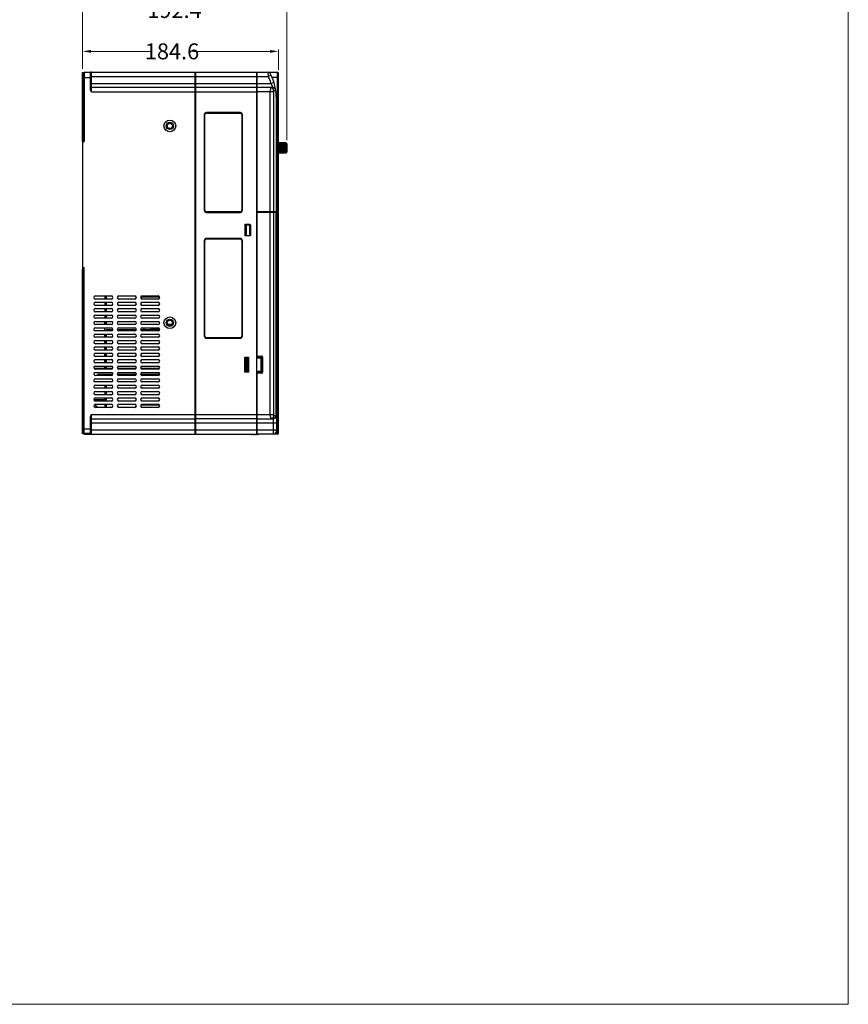
# Model space of a CAD drawing. Units: millimetres. Extents: x 639 to 14839, y -385 to 1618.
# Drawn here: x 6767 to 7547, y -335 to 591 of the extents above; entities that cross this region are included whole.
import ezdxf

# ---------------------------------------------------------------- set-up
doc = ezdxf.new("R2010")
doc.units = ezdxf.units.MM
doc.header["$LTSCALE"] = 80
doc.header["$PDMODE"] = 3
doc.header["$PDSIZE"] = 0.3
doc.layers.get('0').update_dxf_attribs({"linetype": 'CONTINUOUS'})
doc.layers.get('DEFPOINTS').update_dxf_attribs({"linetype": 'CONTINUOUS'})
for name, color, linetype in [('00_COMPONENTS', 7, 'CONTINUOUS'), ('02___PRT_ALL_AXES', 7, 'CONTINUOUS'), ('20_ALL_FEATURES', 7, 'CONTINUOUS')]:
    doc.layers.add(name, color=color, linetype=linetype)
doc.styles.get("Standard").update_dxf_attribs({"font": 'txt', "width": 0.7})
doc.dimstyles.get("Standard").update_dxf_attribs({"dimtxt": 3, "dimasz": 3, "dimexe": 0.18, "dimexo": 0.0625, "dimgap": 0.09, "dimtad": 1, "dimdsep": 46, "dimtxsty": 'Standard', "dimcen": 0.09, "dimadec": 0, "dimazin": 0, "dimtol": 1, "dimtp": 0.01, "dimtm": 0.01, "dimtfac": 1, "dimtofl": 0, "dimtmove": 0, "dimatfit": 3, "dimfxl": 1, "dimtolj": 1, "dimarcsym": 0})

# ---------------------------------------------------------------- blocks, each defined once
blk = doc.blocks.new('*D678')
at = {"color": 0, "lineweight": 0, "transparency": 16777216}
for p, q in [((6825.64, 545.11), (6825.64, 602.3)), ((6833.64, 600.5), (6893, 600.5)), ((7010.09, 600.5), (6931.68, 600.5)), ((7018.09, 478.09), (7018.09, 602.3))]:
    blk.add_line(p, q, dxfattribs=at)
for points in [[(6833.64, 601.83), (6833.64, 599.16), (6825.64, 600.5)], [(7010.09, 599.16), (7010.09, 601.83), (7018.09, 600.5)]]:
    blk.add_solid(points, dxfattribs=at)
at = {"layer": 'DEFPOINTS', "color": 0, "lineweight": 0, "transparency": 16777216}
for p in [(6825.64, 600.5), (6825.64, 543.31), (7018.09, 476.29)]:
    blk.add_point(p, dxfattribs=at)
at = {"color": 0, "lineweight": 0, "transparency": 16777216, "insert": (6912.34, 600.5), "char_height": 15, "attachment_point": 5}
blk.add_mtext('\\A1;192.4', dxfattribs=at)
blk = doc.blocks.new('*D679')
at = {"color": 0, "lineweight": 0, "transparency": 16777216}
for p, q in [((6825.64, 545.11), (6825.64, 563.38)), ((6833.64, 561.58), (6890.66, 561.58)), ((7002.24, 561.58), (6929.34, 561.58)), ((7010.24, 544.31), (7010.24, 563.38))]:
    blk.add_line(p, q, dxfattribs=at)
for points in [[(6833.64, 562.92), (6833.64, 560.25), (6825.64, 561.58)], [(7002.24, 560.25), (7002.24, 562.92), (7010.24, 561.58)]]:
    blk.add_solid(points, dxfattribs=at)
at = {"layer": 'DEFPOINTS', "color": 0, "lineweight": 0, "transparency": 16777216}
for p in [(6825.64, 561.58), (6825.64, 543.31), (7010.24, 542.51)]:
    blk.add_point(p, dxfattribs=at)
at = {"color": 0, "lineweight": 0, "transparency": 16777216, "insert": (6910, 561.58), "char_height": 15, "attachment_point": 5}
blk.add_mtext('\\A1;184.6', dxfattribs=at)

msp = doc.modelspace()

# ---------------------------------------------------------------- linework, layer by layer
at = {"lineweight": 0}
for p, q in [((7546.54, -335.37), (7546.54, 1282.24)), ((5982.19, -335.37), (7546.54, -335.37))]:
    msp.add_line(p, q, dxfattribs=at)
at = {"color": 7, "linetype": 'Continuous'}
for p, q in [((6846.64, 304.42), (6846.64, 307.42)), ((6846.64, 298.42), (6846.64, 301.42)), ((6846.64, 292.42), (6846.64, 295.42)), ((6846.64, 286.42), (6846.64, 289.42)), ((6846.64, 280.42), (6846.64, 283.42)), ((6846.64, 274.42), (6846.64, 277.42)), ((6846.64, 268.42), (6846.64, 271.42)), ((6846.64, 263.17), (6846.64, 265.42)), ((6836.46, 233.82), (6846.94, 233.82))]:
    msp.add_line(p, q, dxfattribs=at)
at = {"layer": '00_COMPONENTS', "color": 3, "linetype": 'Continuous'}
for p, q in [((6825.94, 476.82), (6825.94, 541.72)), ((6825.94, 202.15), (6825.94, 357.82)), ((6825.94, 201.52), (6825.94, 202.15))]:
    msp.add_line(p, q, dxfattribs=at)
at = {"layer": '00_COMPONENTS', "color": 7, "linetype": 'Continuous'}
for p, q in [((6825.94, 541.72), (6827.44, 541.72)), ((6827.44, 541.92), (6827.44, 476.62)), ((6827.44, 541.92), (6832.84, 541.92)), ((6832.84, 541.92), (6832.84, 526.79)), ((6832.86, 541.92), (6931.94, 541.92)), ((6833.15, 541.66), (6833.14, 541.62)), ((6833.14, 541.62), (6833.14, 526.79)), ((6833.14, 537.92), (7000.63, 537.92)), ((6834.14, 523.42), (6834.14, 541.92)), ((6931.94, 201.32), (6931.94, 541.92)), ((6931.94, 541.42), (6932.44, 541.42)), ((6932.44, 541.92), (6989.74, 541.92)), ((6932.44, 201.32), (6932.44, 541.92)), ((6989.74, 201.32), (6989.74, 541.92)), ((6989.74, 540.57), (6990.24, 540.57)), ((6990.24, 273.12), (6990.24, 541.92)), ((6990.24, 541.92), (7009.24, 541.92)), ((7003.35, 539.18), (7000.63, 537.92)), ((7009.24, 201.32), (7009.24, 541.92)), ((7010.24, 410.72), (7010.24, 540.92)), ((6825.94, 536.92), (6833.14, 536.92)), ((6833.14, 531.42), (7003.09, 531.42)), ((7005.97, 532.29), (7003.09, 531.42)), ((7010.24, 536.92), (7004.33, 536.92)), ((6833.14, 526.79), (6832.84, 526.79)), ((6832.84, 526.79), (6832.85, 526.46)), ((6931.94, 527.42), (6834.14, 527.42)), ((6834.14, 523.42), (6990.24, 523.42)), ((6931.94, 526.92), (6932.44, 526.92)), ((6989.74, 527.42), (6932.44, 527.42)), ((6989.74, 526.07), (6990.24, 526.07)), ((7004.67, 527.42), (6990.24, 527.42)), ((7002.51, 523.42), (6990.24, 523.42)), ((7002.51, 219.82), (7002.51, 523.42)), ((7005.38, 523.42), (7002.51, 523.42)), ((7004.66, 527.48), (7004.67, 527.42)), ((7005.38, 523.42), (7005.38, 410.72)), ((7007.63, 524.42), (7005.68, 524.42)), ((7007.63, 524.42), (7007.62, 524.73)), ((7008.03, 521.66), (7008.03, 410.72)), ((7008.24, 516.92), (7008.24, 410.72)), ((6940.34, 502.02), (6940.34, 412.02)), ((6940.54, 412.02), (6940.54, 502.02)), ((6940.54, 502.02), (6940.84, 502.02)), ((6940.84, 412.02), (6940.84, 502.02)), ((6941.84, 503.82), (6974.84, 503.82)), ((6941.84, 503.82), (6941.84, 503.75)), ((6974.34, 504.02), (6942.34, 504.02)), ((6942.34, 503.82), (6942.34, 503.52)), ((6942.34, 503.52), (6974.34, 503.52)), ((6974.34, 503.82), (6974.34, 503.52)), ((6974.84, 503.75), (6974.84, 503.82)), ((6975.84, 502.02), (6975.84, 412.02)), ((6976.14, 502.02), (6975.84, 502.02)), ((6976.14, 502.02), (6976.14, 412.02)), ((6976.34, 412.02), (6976.34, 502.02)), ((6825.94, 478.02), (6827.44, 478.02)), ((6825.94, 476.82), (6827.44, 476.82)), ((6825.94, 358.02), (6825.94, 476.62)), ((6825.94, 476.62), (6827.44, 476.62)), ((7017.29, 475.43), (7010.24, 475.5)), ((7010.24, 475.48), (7017.29, 475.42)), ((7017.29, 475.37), (7010.24, 475.43)), ((7010.24, 475.33), (7017.29, 475.27)), ((7017.29, 475.16), (7010.24, 475.22)), ((7010.24, 475.04), (7017.29, 474.99)), ((7017.29, 474.82), (7010.24, 474.88)), ((7010.24, 474.62), (7017.29, 474.57)), ((7017.29, 474.36), (7010.24, 474.41)), ((7017.59, 474.07), (7010.24, 474.12)), ((7010.24, 474.09), (7017.29, 474.05)), ((7017.29, 473.78), (7010.24, 473.82)), ((7017.59, 473.53), (7010.24, 473.58)), ((7010.24, 473.45), (7017.29, 473.42)), ((7017.29, 473.12), (7010.24, 473.15)), ((7017.59, 472.91), (7010.24, 472.95)), ((7010.24, 472.73), (7017.29, 472.71)), ((7017.35, 475.43), (7017.29, 475.43)), ((7017.29, 475.37), (7017.29, 475.42)), ((7017.29, 475.16), (7017.29, 475.27)), ((7017.29, 474.82), (7017.29, 474.99)), ((7017.29, 474.36), (7017.29, 474.57)), ((7017.29, 473.78), (7017.29, 474.05)), ((7017.29, 473.12), (7017.29, 473.42)), ((7017.29, 472.38), (7017.29, 472.71)), ((7017.59, 474.5), (7017.51, 474.5)), ((7017.59, 474.82), (7017.57, 474.82)), ((7017.59, 475.07), (7017.58, 475.13)), ((7017.58, 475.04), (7017.59, 474.99)), ((7017.59, 474.87), (7017.58, 474.93)), ((7017.59, 475.14), (7017.59, 475.15)), ((7017.59, 475.08), (7017.59, 475.14)), ((7017.59, 466.52), (7017.59, 475.07)), ((7017.59, 475), (7017.79, 475)), ((7017.79, 475), (7017.79, 466.5)), ((7018.09, 474.7), (7018.09, 466.8)), ((7017.29, 472.38), (7010.24, 472.4)), ((7017.59, 472.23), (7010.24, 472.25)), ((7010.24, 471.95), (7017.29, 471.94)), ((7017.29, 471.59), (7010.24, 471.61)), ((7017.59, 471.5), (7010.24, 471.51)), ((7010.24, 471.14), (7017.59, 471.14)), ((7017.29, 470.78), (7010.24, 470.78)), ((7017.59, 470.75), (7010.24, 470.75)), ((7017.59, 470.38), (7010.24, 470.37)), ((7010.24, 470.31), (7017.29, 470.32)), ((7017.29, 469.96), (7010.24, 469.96)), ((7017.59, 469.64), (7010.24, 469.62)), ((7010.24, 469.5), (7017.29, 469.52)), ((7017.29, 469.17), (7010.24, 469.16)), ((7017.59, 468.93), (7010.24, 468.9)), ((7010.24, 468.72), (7017.29, 468.75)), ((7017.29, 468.43), (7010.24, 468.41)), ((7017.59, 468.27), (7010.24, 468.23)), ((7010.24, 468.01), (7017.29, 468.05)), ((7017.29, 467.76), (7010.24, 467.73)), ((7017.59, 467.69), (7010.24, 467.65)), ((7010.24, 467.38), (7017.29, 467.42)), ((7017.29, 467.18), (7010.24, 467.14)), ((7010.24, 466.85), (7017.29, 466.9)), ((7017.29, 466.71), (7010.24, 466.66)), ((7010.24, 466.44), (7017.29, 466.5)), ((7017.29, 466.36), (7010.24, 466.3)), ((7010.24, 466.16), (7017.29, 466.22)), ((7017.29, 466.14), (7010.24, 466.09)), ((7010.24, 466.02), (7017.29, 466.09)), ((7017.29, 466.07), (7010.24, 466.01)), ((7017.29, 471.59), (7017.29, 471.94)), ((7017.29, 470.78), (7017.29, 471.14)), ((7017.29, 469.96), (7017.29, 470.32)), ((7017.29, 469.17), (7017.29, 469.52)), ((7017.29, 468.43), (7017.29, 468.75)), ((7017.29, 467.76), (7017.29, 468.05)), ((7017.29, 467.18), (7017.29, 467.42)), ((7017.29, 466.71), (7017.29, 466.9)), ((7017.29, 466.36), (7017.29, 466.5)), ((7017.29, 466.14), (7017.29, 466.22)), ((7017.29, 466.07), (7017.29, 466.09)), ((7017.59, 467.21), (7017.43, 467.21)), ((7017.59, 466.83), (7017.54, 466.83)), ((7017.59, 466.63), (7017.58, 466.58)), ((7017.59, 466.57), (7017.58, 466.57)), ((7017.58, 466.46), (7017.59, 466.52)), ((7017.58, 466.33), (7017.59, 466.39)), ((7017.59, 466.39), (7017.59, 466.5)), ((7017.59, 466.5), (7017.79, 466.5)), ((6940.54, 412.02), (6940.84, 412.02)), ((6974.34, 410.52), (6942.34, 410.52)), ((6942.34, 410.22), (6942.34, 410.52)), ((6974.34, 410.22), (6942.34, 410.22)), ((6942.34, 410.02), (6974.34, 410.02)), ((6974.34, 410.22), (6974.34, 410.52)), ((6976.14, 412.02), (6975.84, 412.02)), ((6989.74, 410.22), (7010.24, 410.22)), ((6990.24, 410.72), (7010.24, 410.72)), ((7004.9, 410.22), (7004.9, 410.72)), ((7005.38, 410.22), (7005.38, 219.82)), ((7007.55, 410.22), (7007.55, 410.72)), ((7007.74, 410.22), (7007.74, 410.72)), ((7008.03, 218.7), (7008.03, 410.22)), ((7008.24, 410.22), (7008.24, 204.32)), ((7009.74, 410.22), (7009.74, 410.72)), ((7010.24, 202.32), (7010.24, 410.22)), ((6978.94, 387.87), (6978.94, 398.87)), ((6978.94, 398.87), (6983.24, 398.87)), ((6983.24, 398.87), (6983.24, 398.37)), ((6979.24, 396.84), (6978.94, 396.84)), ((6978.94, 392.22), (6979.24, 392.22)), ((6979.24, 391.02), (6978.94, 391.02)), ((6979.24, 388.37), (6979.24, 398.37)), ((6979.24, 398.37), (6983.74, 398.37)), ((6979.97, 388.37), (6979.97, 398.37)), ((6982.92, 398.37), (6982.92, 388.37)), ((6983.74, 398.37), (6983.74, 388.37)), ((6940.34, 383.52), (6940.34, 293.52)), ((6940.54, 293.52), (6940.54, 383.52)), ((6940.54, 383.52), (6940.84, 383.52)), ((6940.84, 293.52), (6940.84, 383.52)), ((6941.84, 385.32), (6974.84, 385.32)), ((6941.84, 385.32), (6941.84, 385.25)), ((6974.34, 385.52), (6942.34, 385.52)), ((6942.34, 385.32), (6942.34, 385.02)), ((6942.34, 385.02), (6974.34, 385.02)), ((6974.34, 385.32), (6974.34, 385.02)), ((6974.84, 385.25), (6974.84, 385.32)), ((6975.84, 383.52), (6975.84, 293.52)), ((6976.14, 383.52), (6975.84, 383.52)), ((6976.14, 383.52), (6976.14, 293.52)), ((6976.34, 293.52), (6976.34, 383.52)), ((6983.24, 387.87), (6978.94, 387.87)), ((6979.24, 388.37), (6983.74, 388.37)), ((6983.24, 388.37), (6983.24, 387.87)), ((6825.94, 358.02), (6827.44, 358.02)), ((6825.94, 357.82), (6827.44, 357.82)), ((6825.94, 356.62), (6827.44, 356.62)), ((6827.44, 201.95), (6827.44, 358.02)), ((6837.94, 331.42), (6852.94, 331.42)), ((6852.94, 328.42), (6837.94, 328.42)), ((6837.94, 325.42), (6852.94, 325.42)), ((6846.94, 328.42), (6846.94, 331.42)), ((6846.94, 322.42), (6846.94, 325.42)), ((6848.44, 328.42), (6848.44, 331.42)), ((6848.44, 322.42), (6848.44, 325.42)), ((6859.94, 331.42), (6874.94, 331.42)), ((6874.94, 328.42), (6859.94, 328.42)), ((6859.94, 325.42), (6874.94, 325.42)), ((6881.94, 331.42), (6896.94, 331.42)), ((6896.94, 328.42), (6881.94, 328.42)), ((6881.94, 325.42), (6896.94, 325.42)), ((6898.38, 330.21), (6883.44, 330.21)), ((6852.94, 322.42), (6837.94, 322.42)), ((6837.94, 319.42), (6852.94, 319.42)), ((6852.94, 316.42), (6837.94, 316.42)), ((6846.94, 316.42), (6846.94, 319.42)), ((6848.44, 316.42), (6848.44, 319.42)), ((6874.94, 322.42), (6859.94, 322.42)), ((6859.94, 319.42), (6874.94, 319.42)), ((6874.94, 316.42), (6859.94, 316.42)), ((6896.94, 322.42), (6881.94, 322.42)), ((6881.94, 319.42), (6896.94, 319.42)), ((6896.94, 316.42), (6881.94, 316.42)), ((6837.94, 313.42), (6852.94, 313.42)), ((6852.94, 310.42), (6837.94, 310.42)), ((6837.94, 307.42), (6852.94, 307.42)), ((6846.94, 310.42), (6846.94, 313.42)), ((6846.94, 305.88), (6846.94, 307.42)), ((6848.44, 310.42), (6848.44, 313.42)), ((6848.44, 304.42), (6848.44, 307.42)), ((6859.94, 313.42), (6874.94, 313.42)), ((6874.94, 310.42), (6859.94, 310.42)), ((6859.94, 307.42), (6874.94, 307.42)), ((6881.94, 313.42), (6896.94, 313.42)), ((6896.94, 310.42), (6881.94, 310.42)), ((6881.94, 307.42), (6896.94, 307.42)), ((6908.5, 308.47), (6907.37, 308.47)), ((6852.94, 304.42), (6837.94, 304.42)), ((6837.94, 301.42), (6852.94, 301.42)), ((6852.94, 298.42), (6837.94, 298.42)), ((6848.44, 298.42), (6848.44, 299.38)), ((6854.33, 299.38), (6848.44, 299.38)), ((6876.33, 299.38), (6858.54, 299.38)), ((6874.94, 304.42), (6859.94, 304.42)), ((6859.94, 301.42), (6874.94, 301.42)), ((6874.94, 298.42), (6859.94, 298.42)), ((6898.33, 299.38), (6880.54, 299.38)), ((6896.94, 304.42), (6881.94, 304.42)), ((6881.94, 301.42), (6896.94, 301.42)), ((6896.94, 298.42), (6881.94, 298.42)), ((6883.44, 301.42), (6883.44, 299.38)), ((6886.94, 299.38), (6890.94, 300.38)), ((6890.94, 300.38), (6890.94, 299.38)), ((6898.35, 300.38), (6890.94, 300.38)), ((6909.73, 304.38), (6906.14, 304.38)), ((6906.41, 304.11), (6909.47, 304.11)), ((6837.94, 295.42), (6852.94, 295.42)), ((6852.94, 292.42), (6837.94, 292.42)), ((6837.94, 289.42), (6852.94, 289.42)), ((6846.94, 292.42), (6846.94, 295.42)), ((6846.94, 286.42), (6846.94, 289.42)), ((6848.44, 292.42), (6848.44, 295.42)), ((6848.44, 286.42), (6848.44, 289.42)), ((6859.94, 295.42), (6874.94, 295.42)), ((6874.94, 292.42), (6859.94, 292.42)), ((6859.94, 289.42), (6874.94, 289.42)), ((6881.94, 295.42), (6896.94, 295.42)), ((6896.94, 292.42), (6881.94, 292.42)), ((6881.94, 289.42), (6896.94, 289.42)), ((6940.54, 293.52), (6940.84, 293.52)), ((6974.34, 292.02), (6942.34, 292.02)), ((6942.34, 291.72), (6942.34, 292.02)), ((6974.34, 291.72), (6942.34, 291.72)), ((6942.34, 291.52), (6974.34, 291.52)), ((6974.34, 291.72), (6974.34, 292.02)), ((6976.14, 293.52), (6975.84, 293.52)), ((6852.94, 286.42), (6837.94, 286.42)), ((6837.94, 283.42), (6852.94, 283.42)), ((6852.94, 280.42), (6837.94, 280.42)), ((6846.94, 280.42), (6846.94, 283.42)), ((6848.44, 280.42), (6848.44, 283.42)), ((6874.94, 286.42), (6859.94, 286.42)), ((6859.94, 283.42), (6874.94, 283.42)), ((6874.94, 280.42), (6859.94, 280.42)), ((6896.94, 286.42), (6881.94, 286.42)), ((6881.94, 283.42), (6896.94, 283.42)), ((6896.94, 280.42), (6881.94, 280.42)), ((6837.94, 277.42), (6852.94, 277.42)), ((6852.94, 274.42), (6837.94, 274.42)), ((6837.94, 271.42), (6852.94, 271.42)), ((6846.94, 274.42), (6846.94, 277.42)), ((6846.94, 268.42), (6846.94, 271.42)), ((6848.44, 274.42), (6848.44, 277.42)), ((6848.44, 268.42), (6848.44, 271.42)), ((6859.94, 277.42), (6874.94, 277.42)), ((6874.94, 274.42), (6859.94, 274.42)), ((6859.94, 271.42), (6874.94, 271.42)), ((6881.94, 277.42), (6896.94, 277.42)), ((6896.94, 274.42), (6881.94, 274.42)), ((6881.94, 271.42), (6896.94, 271.42)), ((6978.54, 273.62), (6981.94, 273.62)), ((6978.54, 259.62), (6978.54, 273.62)), ((6978.74, 273.12), (6981.94, 273.12)), ((6978.74, 260.12), (6978.74, 273.12)), ((6979.06, 260.12), (6979.06, 273.12)), ((6980.16, 273.12), (6980.16, 260.12)), ((6981.16, 273.12), (6981.16, 260.12)), ((6981.74, 273.12), (6981.74, 260.12)), ((6981.94, 273.62), (6981.94, 259.62)), ((6990.24, 274.68), (6994.23, 274.68)), ((6990.24, 274.33), (6994.23, 274.33)), ((6990.24, 273.12), (6993.03, 273.12)), ((6994.23, 274.33), (6993.03, 273.12)), ((6994.94, 273.62), (6993.74, 272.42)), ((6993.74, 272.42), (6993.74, 260.83)), ((6994.23, 274.33), (6994.23, 274.68)), ((6995.29, 273.62), (6994.94, 273.62)), ((6994.94, 273.62), (6994.94, 259.63)), ((6995.29, 273.62), (6995.29, 259.63)), ((6854.2, 263.17), (6836.67, 263.17)), ((6852.94, 268.42), (6837.94, 268.42)), ((6837.94, 265.42), (6852.94, 265.42)), ((6852.94, 262.42), (6837.94, 262.42)), ((6846.94, 263.17), (6846.94, 265.42)), ((6848.44, 263.17), (6848.44, 265.42)), ((6876.2, 263.17), (6858.67, 263.17)), ((6874.94, 268.42), (6859.94, 268.42)), ((6859.94, 265.42), (6874.94, 265.42)), ((6874.94, 262.42), (6859.94, 262.42)), ((6898.2, 263.17), (6880.67, 263.17)), ((6896.94, 268.42), (6881.94, 268.42)), ((6881.94, 265.42), (6896.94, 265.42)), ((6896.94, 262.42), (6881.94, 262.42)), ((6981.94, 259.62), (6978.54, 259.62)), ((6981.94, 260.12), (6978.74, 260.12)), ((6993.03, 260.12), (6990.24, 260.12)), ((6990.24, 201.32), (6990.24, 260.12)), ((6994.23, 258.92), (6993.03, 260.12)), ((6994.94, 259.63), (6993.74, 260.83)), ((6994.94, 259.63), (6995.29, 259.63)), ((6853.71, 250.67), (6837.16, 250.67)), ((6837.94, 259.42), (6852.94, 259.42)), ((6852.94, 256.42), (6837.94, 256.42)), ((6837.94, 253.42), (6852.94, 253.42)), ((6852.94, 250.42), (6837.94, 250.42)), ((6840.14, 256.42), (6840.14, 257.52)), ((6854.38, 257.52), (6840.14, 257.52)), ((6846.94, 250.42), (6846.94, 250.67)), ((6848.44, 250.42), (6848.44, 250.67)), ((6876.38, 257.52), (6858.49, 257.52)), ((6875.71, 250.67), (6859.16, 250.67)), ((6859.94, 259.42), (6874.94, 259.42)), ((6874.94, 256.42), (6859.94, 256.42)), ((6859.94, 253.42), (6874.94, 253.42)), ((6874.94, 250.42), (6859.94, 250.42)), ((6898.38, 257.52), (6880.49, 257.52)), ((6897.71, 250.67), (6881.16, 250.67)), ((6881.94, 259.42), (6896.94, 259.42)), ((6896.94, 256.42), (6881.94, 256.42)), ((6881.94, 253.42), (6896.94, 253.42)), ((6896.94, 250.42), (6881.94, 250.42)), ((6994.23, 258.92), (6990.24, 258.92)), ((6994.23, 258.57), (6990.24, 258.57)), ((6994.23, 258.57), (6994.23, 258.92)), ((6837.94, 247.42), (6852.94, 247.42)), ((6852.94, 244.42), (6837.94, 244.42)), ((6837.94, 241.42), (6852.94, 241.42)), ((6846.94, 244.42), (6846.94, 247.42)), ((6846.94, 238.42), (6846.94, 241.42)), ((6848.44, 244.42), (6848.44, 247.42)), ((6848.44, 238.42), (6848.44, 241.42)), ((6859.94, 247.42), (6874.94, 247.42)), ((6874.94, 244.42), (6859.94, 244.42)), ((6859.94, 241.42), (6874.94, 241.42)), ((6881.94, 247.42), (6896.94, 247.42)), ((6896.94, 244.42), (6881.94, 244.42)), ((6881.94, 241.42), (6896.94, 241.42)), ((6846.94, 233.72), (6836.48, 233.72)), ((6852.94, 238.42), (6837.94, 238.42)), ((6837.94, 235.42), (6852.94, 235.42)), ((6852.94, 232.42), (6837.94, 232.42)), ((6846.94, 232.42), (6846.94, 235.42)), ((6848.44, 232.42), (6848.44, 235.42)), ((6874.94, 238.42), (6859.94, 238.42)), ((6859.94, 235.42), (6874.94, 235.42)), ((6874.94, 232.42), (6859.94, 232.42)), ((6896.94, 238.42), (6881.94, 238.42)), ((6881.94, 235.42), (6896.94, 235.42)), ((6896.94, 232.42), (6881.94, 232.42)), ((6837.94, 229.42), (6852.94, 229.42)), ((6852.94, 226.42), (6837.94, 226.42)), ((6846.94, 226.42), (6846.94, 229.42)), ((6848.44, 226.42), (6848.44, 229.42)), ((6859.94, 229.42), (6874.94, 229.42)), ((6874.94, 226.42), (6859.94, 226.42)), ((6881.08, 229.12), (6882.02, 228.74)), ((6881.94, 229.42), (6896.94, 229.42)), ((6896.94, 226.42), (6881.94, 226.42)), ((6882.02, 228.74), (6883.44, 228.56)), ((6898.28, 228.56), (6883.44, 228.56)), ((6833.14, 216.46), (6832.84, 216.46)), ((6832.84, 216.46), (6832.84, 201.95)), ((6833.14, 216.46), (6833.14, 202.25)), ((6834.14, 219.82), (7005.38, 219.82)), ((6834.14, 201.32), (6834.14, 219.82)), ((6834.14, 215.82), (6931.94, 215.82)), ((6931.94, 216.32), (6932.44, 216.32)), ((6989.74, 215.82), (6932.44, 215.82)), ((6989.74, 217.17), (6990.24, 217.17)), ((6990.24, 215.82), (7004.76, 215.82)), ((7005.24, 215.68), (7005.24, 201.32)), ((7005.68, 218.82), (7007.63, 218.82)), ((6825.94, 206.32), (6833.14, 206.32)), ((6833.14, 211.82), (7008.24, 211.82)), ((6833.14, 205.32), (7008.24, 205.32)), ((7008.24, 206.32), (7010.24, 206.32)), ((6825.94, 202.38), (6827.44, 202.38)), ((6827.44, 202.15), (6825.94, 202.15)), ((6827.44, 201.52), (6825.94, 201.52)), ((6827.44, 202.22), (6832.84, 202.22)), ((6827.44, 201.95), (6832.84, 201.95)), ((6827.44, 201.32), (6827.44, 201.95)), ((6827.44, 201.32), (6931.94, 201.32)), ((6832.99, 202.25), (6832.84, 202.22)), ((6832.84, 201.9), (6832.84, 201.32)), ((6833.14, 202.25), (6833.14, 201.62)), ((6833.19, 201.55), (6833.25, 201.51)), ((6834.03, 201.33), (6834.14, 201.32)), ((6931.94, 201.82), (6932.44, 201.82)), ((6932.44, 201.32), (6989.74, 201.32)), ((6989.74, 202.67), (6990.24, 202.67)), ((6990.24, 201.47), (6989.74, 201.47)), ((7009.24, 201.32), (6990.24, 201.32)), ((7007.74, 202.66), (7007.73, 202.66)), ((7007.74, 202.67), (7007.74, 201.32))]:
    msp.add_line(p, q, dxfattribs=at)
at = {"layer": '00_COMPONENTS', "color": 7}
for points in [[(6834.14, 541.92), (6833.95, 541.92), (6833.79, 541.9), (6833.65, 541.87), (6833.53, 541.85), (6833.42, 541.81), (6833.33, 541.78), (6833.25, 541.74), (6833.19, 541.7), (6833.15, 541.66)], [(7000.15, 541.92), (7000.19, 541.62), (7000.21, 541.45), (7000.23, 541.25), (7000.26, 541.02), (7000.29, 540.76), (7000.33, 540.47), (7000.36, 540.15), (7000.4, 539.82)], [(7000.4, 539.82), (7000.45, 539.46), (7000.49, 539.09), (7000.53, 538.71), (7000.58, 538.32), (7000.63, 537.92)], [(7003.09, 531.42), (7003.28, 531.06), (7003.46, 530.69), (7003.63, 530.34), (7003.78, 530), (7003.92, 529.67), (7004.04, 529.36), (7004.15, 529.06), (7004.25, 528.79), (7004.34, 528.54), (7004.41, 528.31), (7004.48, 528.1), (7004.53, 527.93), (7004.58, 527.77), (7004.61, 527.65), (7004.64, 527.55), (7004.66, 527.48)], [(6832.85, 526.46), (6832.91, 526.13), (6832.99, 525.8), (6833.09, 525.47), (6833.22, 525.14), (6833.36, 524.82), (6833.52, 524.5), (6833.69, 524.2), (6833.85, 523.92), (6834, 523.66), (6834.14, 523.42)], [(6833.14, 526.79), (6833.15, 526.49), (6833.19, 526.18), (6833.25, 525.87), (6833.33, 525.56), (6833.43, 525.23), (6833.54, 524.91), (6833.66, 524.58), (6833.79, 524.26), (6833.91, 523.96), (6834.03, 523.67), (6834.14, 523.42)], [(7002.81, 527.42), (7002.78, 527.4), (7002.75, 527.35), (7002.72, 527.25), (7002.69, 527.12), (7002.66, 526.95), (7002.64, 526.75), (7002.62, 526.51), (7002.59, 526.25), (7002.57, 525.96), (7002.56, 525.64), (7002.54, 525.31), (7002.53, 524.95), (7002.52, 524.58), (7002.51, 524.2), (7002.51, 523.82), (7002.51, 523.42)], [(7005.68, 524.42), (7005.66, 524.76), (7005.61, 525.09), (7005.52, 525.41), (7005.39, 525.73), (7005.24, 526.02), (7005.05, 526.29), (7004.84, 526.55), (7004.6, 526.77), (7004.33, 526.96), (7004.05, 527.13), (7003.75, 527.26), (7003.45, 527.35), (7003.13, 527.41), (7002.81, 527.42)], [(7005.68, 524.42), (7005.65, 524.42), (7005.62, 524.4), (7005.59, 524.38), (7005.56, 524.35), (7005.54, 524.31), (7005.51, 524.25), (7005.49, 524.2), (7005.47, 524.13), (7005.45, 524.06), (7005.43, 523.98), (7005.41, 523.89), (7005.4, 523.81), (7005.39, 523.71), (7005.38, 523.62), (7005.38, 523.52), (7005.38, 523.42)], [(7007.62, 524.73), (7007.57, 525.04), (7007.5, 525.33), (7007.39, 525.62), (7007.26, 525.9), (7007.1, 526.16), (7006.92, 526.4), (7006.71, 526.62)], [(7007.7, 524.43), (7007.67, 524.42), (7007.63, 524.42)], [(7017.29, 475.42), (7017.35, 475.41), (7017.4, 475.39), (7017.45, 475.36), (7017.5, 475.33), (7017.54, 475.28), (7017.56, 475.23), (7017.58, 475.18), (7017.59, 475.12)], [(7017.58, 475.13), (7017.56, 475.18), (7017.54, 475.23), (7017.5, 475.28), (7017.45, 475.32), (7017.4, 475.34), (7017.35, 475.36), (7017.29, 475.37)], [(7017.29, 475.27), (7017.35, 475.26), (7017.4, 475.25), (7017.45, 475.22), (7017.5, 475.19), (7017.54, 475.14), (7017.56, 475.09), (7017.58, 475.04)], [(7017.58, 474.93), (7017.56, 474.98), (7017.54, 475.03), (7017.5, 475.08), (7017.45, 475.11), (7017.4, 475.14), (7017.35, 475.16), (7017.29, 475.16)], [(7017.29, 474.99), (7017.35, 474.98), (7017.4, 474.97), (7017.45, 474.94), (7017.5, 474.91), (7017.54, 474.87), (7017.56, 474.82)], [(7017.59, 474.55), (7017.58, 474.6), (7017.56, 474.65), (7017.54, 474.7), (7017.5, 474.74), (7017.45, 474.77), (7017.4, 474.8), (7017.35, 474.81), (7017.29, 474.82)], [(7017.29, 474.57), (7017.35, 474.57), (7017.4, 474.56), (7017.45, 474.53), (7017.5, 474.51), (7017.54, 474.47), (7017.56, 474.43), (7017.58, 474.39), (7017.59, 474.34)], [(7017.59, 474.11), (7017.58, 474.16), (7017.56, 474.2), (7017.54, 474.25), (7017.5, 474.28), (7017.45, 474.31), (7017.4, 474.34), (7017.35, 474.35), (7017.29, 474.36)], [(7017.29, 474.05), (7017.35, 474.04), (7017.4, 474.03), (7017.45, 474.01), (7017.5, 473.99), (7017.54, 473.96), (7017.56, 473.93), (7017.58, 473.89), (7017.59, 473.85)], [(7017.59, 473.57), (7017.58, 473.61), (7017.56, 473.65), (7017.54, 473.69), (7017.5, 473.72), (7017.45, 473.74), (7017.4, 473.76), (7017.35, 473.78), (7017.29, 473.78)], [(7017.29, 473.42), (7017.35, 473.41), (7017.4, 473.41), (7017.45, 473.39), (7017.5, 473.37), (7017.54, 473.35), (7017.56, 473.32), (7017.58, 473.3), (7017.59, 473.27)], [(7017.59, 472.94), (7017.58, 472.98), (7017.56, 473.01), (7017.54, 473.04), (7017.5, 473.06), (7017.45, 473.09), (7017.4, 473.1), (7017.35, 473.11), (7017.29, 473.12)], [(7017.29, 472.71), (7017.35, 472.71), (7017.4, 472.7), (7017.45, 472.69), (7017.5, 472.68), (7017.54, 472.66), (7017.56, 472.65), (7017.58, 472.63), (7017.59, 472.61)], [(7017.59, 475.15), (7017.58, 475.19), (7017.56, 475.25), (7017.54, 475.3), (7017.5, 475.35), (7017.45, 475.38), (7017.4, 475.41), (7017.35, 475.43)], [(7017.56, 474.82), (7017.58, 474.78), (7017.59, 474.73)], [(7017.59, 472.25), (7017.58, 472.27), (7017.56, 472.3), (7017.54, 472.32), (7017.5, 472.34), (7017.45, 472.36), (7017.4, 472.37), (7017.35, 472.37), (7017.29, 472.38)], [(7017.29, 471.94), (7017.35, 471.94), (7017.4, 471.94), (7017.45, 471.93), (7017.5, 471.92), (7017.54, 471.92), (7017.56, 471.91), (7017.58, 471.9), (7017.59, 471.89)], [(7017.59, 471.51), (7017.58, 471.53), (7017.56, 471.54), (7017.54, 471.56), (7017.5, 471.57), (7017.45, 471.58), (7017.4, 471.58), (7017.35, 471.59), (7017.29, 471.59)], [(7017.59, 470.75), (7017.58, 470.76), (7017.56, 470.76), (7017.54, 470.77), (7017.5, 470.77), (7017.45, 470.77), (7017.4, 470.77), (7017.35, 470.78), (7017.29, 470.78)], [(7017.29, 470.32), (7017.35, 470.32), (7017.4, 470.32), (7017.45, 470.33), (7017.5, 470.33), (7017.54, 470.34), (7017.56, 470.35), (7017.58, 470.36), (7017.59, 470.37)], [(7017.59, 469.99), (7017.58, 469.98), (7017.56, 469.98), (7017.54, 469.98), (7017.5, 469.97), (7017.45, 469.97), (7017.4, 469.97), (7017.35, 469.96), (7017.29, 469.96)], [(7017.29, 469.52), (7017.35, 469.52), (7017.4, 469.52), (7017.45, 469.53), (7017.5, 469.55), (7017.54, 469.56), (7017.56, 469.58), (7017.58, 469.6), (7017.59, 469.62)], [(7017.59, 469.25), (7017.58, 469.24), (7017.56, 469.22), (7017.54, 469.21), (7017.5, 469.2), (7017.45, 469.19), (7017.4, 469.18), (7017.35, 469.18), (7017.29, 469.17)], [(7017.29, 468.75), (7017.35, 468.75), (7017.4, 468.76), (7017.45, 468.78), (7017.5, 468.8), (7017.54, 468.82), (7017.56, 468.84), (7017.58, 468.87), (7017.59, 468.9)], [(7017.59, 468.56), (7017.58, 468.53), (7017.56, 468.51), (7017.54, 468.49), (7017.5, 468.47), (7017.45, 468.45), (7017.4, 468.44), (7017.35, 468.43), (7017.29, 468.43)], [(7017.29, 468.05), (7017.35, 468.05), (7017.4, 468.06), (7017.45, 468.08), (7017.5, 468.1), (7017.54, 468.13), (7017.56, 468.17), (7017.58, 468.2), (7017.59, 468.24)], [(7017.59, 467.93), (7017.58, 467.9), (7017.56, 467.87), (7017.54, 467.84), (7017.5, 467.81), (7017.45, 467.79), (7017.4, 467.77), (7017.35, 467.76), (7017.29, 467.76)], [(7017.29, 467.42), (7017.35, 467.43), (7017.4, 467.44), (7017.45, 467.46), (7017.5, 467.49), (7017.54, 467.53), (7017.56, 467.57), (7017.58, 467.61), (7017.59, 467.65)], [(7017.59, 467.39), (7017.58, 467.35), (7017.56, 467.31), (7017.54, 467.28), (7017.5, 467.24), (7017.45, 467.22), (7017.4, 467.2), (7017.35, 467.19), (7017.29, 467.18)], [(7017.29, 466.9), (7017.35, 466.91), (7017.4, 466.92), (7017.45, 466.95), (7017.5, 466.98), (7017.54, 467.02), (7017.56, 467.06), (7017.58, 467.11), (7017.59, 467.16)], [(7017.56, 466.86), (7017.54, 466.82), (7017.5, 466.78), (7017.45, 466.75), (7017.4, 466.73), (7017.35, 466.71), (7017.29, 466.71)], [(7017.29, 466.5), (7017.35, 466.5), (7017.4, 466.52), (7017.45, 466.55), (7017.5, 466.58), (7017.54, 466.62), (7017.56, 466.67), (7017.58, 466.73), (7017.59, 466.78)], [(7017.58, 466.58), (7017.56, 466.53), (7017.54, 466.48), (7017.5, 466.44), (7017.45, 466.41), (7017.4, 466.38), (7017.35, 466.37), (7017.29, 466.36)], [(7017.29, 466.22), (7017.35, 466.23), (7017.4, 466.25), (7017.45, 466.27), (7017.5, 466.31), (7017.54, 466.35), (7017.56, 466.41), (7017.58, 466.46)], [(7017.59, 466.44), (7017.58, 466.38), (7017.56, 466.32), (7017.54, 466.27), (7017.5, 466.23), (7017.45, 466.19), (7017.4, 466.17), (7017.35, 466.15), (7017.29, 466.14)], [(7017.59, 466.35), (7017.58, 466.31), (7017.56, 466.25), (7017.54, 466.2), (7017.5, 466.16), (7017.45, 466.12), (7017.4, 466.09), (7017.35, 466.08), (7017.29, 466.07)], [(7017.29, 466.09), (7017.35, 466.09), (7017.4, 466.11), (7017.45, 466.14), (7017.5, 466.17), (7017.54, 466.22), (7017.56, 466.27), (7017.58, 466.33)], [(7017.59, 466.96), (7017.58, 466.91), (7017.56, 466.86)], [(6883.44, 330.21), (6882.02, 330.03), (6880.68, 329.49), (6880.54, 329.39)], [(6993.74, 272.42), (6993.73, 272.54), (6993.71, 272.65), (6993.67, 272.75), (6993.63, 272.83), (6993.58, 272.9), (6993.52, 272.96), (6993.44, 273.02), (6993.36, 273.06), (6993.27, 273.09), (6993.16, 273.12), (6993.03, 273.12)], [(6995.29, 273.62), (6995.28, 273.8), (6995.26, 273.95), (6995.21, 274.08), (6995.16, 274.2), (6995.09, 274.31), (6995.01, 274.4), (6994.92, 274.48), (6994.82, 274.54), (6994.7, 274.6), (6994.56, 274.64), (6994.41, 274.67), (6994.23, 274.68)], [(6994.94, 273.62), (6994.95, 273.75), (6994.95, 273.86), (6994.93, 273.96), (6994.9, 274.04), (6994.87, 274.11), (6994.83, 274.17), (6994.78, 274.22), (6994.72, 274.26), (6994.65, 274.29), (6994.57, 274.32), (6994.48, 274.33), (6994.36, 274.34), (6994.23, 274.33)], [(6993.03, 260.12), (6993.16, 260.13), (6993.27, 260.15), (6993.36, 260.19), (6993.44, 260.23), (6993.52, 260.28), (6993.58, 260.35), (6993.63, 260.42), (6993.67, 260.5), (6993.71, 260.59), (6993.73, 260.7), (6993.74, 260.83)], [(6994.23, 258.57), (6994.41, 258.58), (6994.56, 258.61), (6994.7, 258.65), (6994.82, 258.7), (6994.92, 258.77), (6995.01, 258.85), (6995.09, 258.94), (6995.16, 259.04), (6995.21, 259.16), (6995.26, 259.3), (6995.28, 259.45), (6995.29, 259.63)], [(6994.23, 258.92), (6994.36, 258.91), (6994.48, 258.91), (6994.57, 258.93), (6994.65, 258.96), (6994.72, 258.99), (6994.78, 259.03), (6994.83, 259.08), (6994.87, 259.14), (6994.9, 259.21), (6994.93, 259.29), (6994.95, 259.38), (6994.95, 259.5), (6994.94, 259.63)], [(6834.14, 219.82), (6833.9, 219.42), (6833.69, 219.05), (6833.5, 218.71), (6833.35, 218.39), (6833.21, 218.09), (6833.09, 217.78), (6832.99, 217.46), (6832.91, 217.13), (6832.86, 216.8), (6832.84, 216.46)], [(6834.14, 219.82), (6833.95, 219.39), (6833.79, 218.99), (6833.65, 218.63), (6833.53, 218.31), (6833.42, 218), (6833.33, 217.69), (6833.25, 217.38), (6833.19, 217.07), (6833.15, 216.77), (6833.14, 216.46)], [(7002.51, 219.82), (7002.51, 219.43), (7002.51, 219.04), (7002.52, 218.66), (7002.53, 218.3), (7002.54, 217.94), (7002.56, 217.6), (7002.57, 217.29), (7002.59, 217), (7002.62, 216.73), (7002.64, 216.5), (7002.66, 216.3), (7002.69, 216.13), (7002.72, 216), (7002.75, 215.9), (7002.78, 215.84), (7002.81, 215.82)], [(7005.68, 218.82), (7005.66, 218.49), (7005.61, 218.16), (7005.52, 217.83), (7005.39, 217.52), (7005.24, 217.23), (7005.05, 216.95), (7004.84, 216.7), (7004.6, 216.48), (7004.33, 216.28), (7004.05, 216.12), (7003.75, 215.99), (7003.45, 215.9), (7003.13, 215.84), (7002.81, 215.82)], [(7007.63, 218.82), (7007.61, 218.49), (7007.56, 218.16), (7007.47, 217.83), (7007.35, 217.52), (7007.19, 217.23), (7007.01, 216.95), (7006.79, 216.7), (7006.55, 216.48), (7006.29, 216.28), (7006.01, 216.12), (7005.71, 215.99), (7005.4, 215.9), (7005.08, 215.84), (7004.76, 215.82)], [(7004.76, 215.82), (7004.89, 215.82), (7005.02, 215.79), (7005.15, 215.75)], [(7008.03, 218.7), (7007.99, 218.36), (7007.91, 218.02), (7007.8, 217.69), (7007.65, 217.37), (7007.46, 217.07), (7007.25, 216.8), (7007.01, 216.55), (7006.74, 216.33), (7006.45, 216.14), (7006.14, 215.99), (7005.82, 215.87), (7005.49, 215.79), (7005.15, 215.75)], [(7005.15, 215.75), (7005.19, 215.74), (7005.22, 215.72), (7005.23, 215.7), (7005.24, 215.68)], [(7008.24, 218.57), (7008.22, 218.24), (7008.16, 217.92), (7008.07, 217.61), (7007.94, 217.31), (7007.78, 217.03), (7007.58, 216.76), (7007.36, 216.52), (7007.11, 216.31), (7006.83, 216.12), (7006.54, 215.96), (7006.23, 215.84), (7005.9, 215.75), (7005.57, 215.69), (7005.24, 215.68)], [(7005.38, 219.82), (7005.38, 219.73), (7005.38, 219.63), (7005.39, 219.53), (7005.4, 219.44), (7005.41, 219.35), (7005.43, 219.27), (7005.45, 219.19), (7005.47, 219.12), (7005.49, 219.05), (7005.51, 218.99), (7005.54, 218.94), (7005.56, 218.9), (7005.59, 218.87), (7005.62, 218.84), (7005.65, 218.83), (7005.68, 218.82)], [(7007.63, 218.82), (7007.76, 218.81), (7007.9, 218.77), (7008.03, 218.7)], [(7008.03, 218.7), (7008.12, 218.67), (7008.18, 218.64), (7008.22, 218.6), (7008.24, 218.57)], [(6833.14, 202.47), (6833.1, 202.34), (6832.99, 202.25)], [(6833.14, 201.62), (6833.15, 201.59), (6833.19, 201.55)], [(6833.25, 201.51), (6833.33, 201.47), (6833.43, 201.43), (6833.54, 201.4)], [(6833.54, 201.4), (6833.66, 201.37), (6833.79, 201.35)], [(6833.79, 201.35), (6833.91, 201.33), (6834.03, 201.33)]]:
    msp.add_lwpolyline(points, dxfattribs=at)
at = {"layer": '00_COMPONENTS', "color": 7, "linetype": 'Continuous'}
for centre, radius in [((6907.94, 491.42), 5.5), ((6907.94, 491.42), 3.5), ((6907.94, 491.42), 2.5), ((6907.94, 306.07), 5.5), ((6907.94, 306.07), 3.5), ((6907.94, 306.07), 2.5)]:
    msp.add_circle(centre, radius, dxfattribs=at)
for centre, radius, start, end in [((6832.84, 541.62), 0.3, 0, 90), ((7000.15, 538.92), 3, 26.0339, 90), ((6955.11, 516.92), 50.13, 16.81469, 24.76847), ((6955.11, 516.92), 53.13, 0, 26.03389), ((7009.24, 540.92), 1, 0, 90), ((6834.14, 528.42), 1, 180, 270), ((7004.67, 524.42), 3, 8.60525, 90), ((6942.34, 502.02), 2, 90, 180), ((6942.34, 502.02), 1.8, 90, 180), ((6942.34, 502.02), 1.5, 90, 180), ((6974.34, 502.02), 2, 0, 90), ((6974.34, 502.02), 1.8, 0, 90), ((6974.34, 502.02), 1.5, 0, 90), ((7017.79, 474.7), 0.3, 360, 90), ((7017.79, 466.8), 0.3, 270, 0), ((6942.34, 412.02), 2, 180, 270), ((6942.34, 412.02), 1.8, 180, 270), ((6942.34, 412.02), 1.5, 180, 270), ((6974.34, 412.02), 2, 270, 0), ((6974.34, 412.02), 1.8, 270, 0), ((6974.34, 412.02), 1.5, 270, 0), ((6942.34, 383.52), 2, 90, 180), ((6942.34, 383.52), 1.8, 90, 180), ((6942.34, 383.52), 1.5, 90, 180), ((6974.34, 383.52), 2, 0, 90), ((6974.34, 383.52), 1.8, 0, 90), ((6974.34, 383.52), 1.5, 0, 90), ((6837.94, 329.92), 1.5, 90, 270), ((6837.94, 323.92), 1.5, 90, 270), ((6852.94, 329.92), 1.5, 270, 90), ((6852.94, 323.92), 1.5, 270, 90), ((6859.94, 329.92), 1.5, 90, 270), ((6859.94, 323.92), 1.5, 90, 270), ((6874.94, 329.92), 1.5, 270, 90), ((6874.94, 323.92), 1.5, 270, 90), ((6881.94, 329.92), 1.5, 90, 270), ((6881.94, 323.92), 1.5, 90, 270), ((6896.94, 329.92), 1.5, 270, 90), ((6896.94, 323.92), 1.5, 270, 90), ((6837.94, 317.92), 1.5, 90, 270), ((6852.94, 317.92), 1.5, 270, 90), ((6859.94, 317.92), 1.5, 90, 270), ((6874.94, 317.92), 1.5, 270, 90), ((6881.94, 317.92), 1.5, 90, 270), ((6896.94, 317.92), 1.5, 270, 90), ((6837.94, 311.92), 1.5, 90, 270), ((6837.94, 305.92), 1.5, 90, 270), ((6848.44, 305.88), 1.5, 180, 256.81266), ((6852.94, 311.92), 1.5, 270, 90), ((6852.94, 305.92), 1.5, 270, 90), ((6859.94, 311.92), 1.5, 90, 270), ((6859.94, 305.92), 1.5, 90, 270), ((6874.94, 311.92), 1.5, 270, 90), ((6874.94, 305.92), 1.5, 270, 90), ((6881.94, 311.92), 1.5, 90, 270), ((6881.94, 305.92), 1.5, 90, 270), ((6896.94, 311.92), 1.5, 270, 90), ((6896.94, 305.92), 1.5, 270, 90), ((6837.94, 299.92), 1.5, 90, 270), ((6848.44, 297.88), 1.5, 90, 158.87013), ((6852.94, 299.92), 1.5, 270, 90), ((6859.94, 299.92), 1.5, 90, 270), ((6874.94, 299.92), 1.5, 270, 90), ((6881.94, 299.92), 1.5, 90, 270), ((6896.94, 299.92), 1.5, 270, 90), ((6837.94, 293.92), 1.5, 90, 270), ((6837.94, 287.92), 1.5, 90, 270), ((6852.94, 293.92), 1.5, 270, 90), ((6852.94, 287.92), 1.5, 270, 90), ((6859.94, 293.92), 1.5, 90, 270), ((6859.94, 287.92), 1.5, 90, 270), ((6874.94, 293.92), 1.5, 270, 90), ((6874.94, 287.92), 1.5, 270, 90), ((6881.94, 293.92), 1.5, 90, 270), ((6881.94, 287.92), 1.5, 90, 270), ((6896.94, 293.92), 1.5, 270, 90), ((6896.94, 287.92), 1.5, 270, 90), ((6942.34, 293.52), 2, 180, 270), ((6942.34, 293.52), 1.8, 180, 270), ((6942.34, 293.52), 1.5, 180, 270), ((6974.34, 293.52), 2, 270, 0), ((6974.34, 293.52), 1.8, 270, 0), ((6974.34, 293.52), 1.5, 270, 0), ((6837.94, 281.92), 1.5, 90, 270), ((6852.94, 281.92), 1.5, 270, 90), ((6859.94, 281.92), 1.5, 90, 270), ((6874.94, 281.92), 1.5, 270, 90), ((6881.94, 281.92), 1.5, 90, 270), ((6896.94, 281.92), 1.5, 270, 90), ((6837.94, 275.92), 1.5, 90, 270), ((6837.94, 269.92), 1.5, 90, 270), ((6852.94, 275.92), 1.5, 270, 90), ((6852.94, 269.92), 1.5, 270, 90), ((6859.94, 275.92), 1.5, 90, 270), ((6859.94, 269.92), 1.5, 90, 270), ((6874.94, 275.92), 1.5, 270, 90), ((6874.94, 269.92), 1.5, 270, 90), ((6881.94, 275.92), 1.5, 90, 270), ((6881.94, 269.92), 1.5, 90, 270), ((6896.94, 275.92), 1.5, 270, 90), ((6896.94, 269.92), 1.5, 270, 90), ((6837.94, 263.92), 1.5, 90, 270), ((6852.94, 263.92), 1.5, 270, 90), ((6859.94, 263.92), 1.5, 90, 270), ((6874.94, 263.92), 1.5, 270, 90), ((6881.94, 263.92), 1.5, 90, 270), ((6896.94, 263.92), 1.5, 270, 90), ((6837.94, 257.92), 1.5, 90, 270), ((6837.94, 251.92), 1.5, 90, 270), ((6852.94, 257.92), 1.5, 270, 90), ((6852.94, 251.92), 1.5, 270, 90), ((6859.94, 257.92), 1.5, 90, 270), ((6859.94, 251.92), 1.5, 90, 270), ((6874.94, 257.92), 1.5, 270, 90), ((6874.94, 251.92), 1.5, 270, 90), ((6881.94, 257.92), 1.5, 90, 270), ((6881.94, 251.92), 1.5, 90, 270), ((6896.94, 257.92), 1.5, 270, 90), ((6896.94, 251.92), 1.5, 270, 90), ((6837.94, 245.92), 1.5, 90, 270), ((6837.94, 239.92), 1.5, 90, 270), ((6852.94, 245.92), 1.5, 270, 90), ((6852.94, 239.92), 1.5, 270, 90), ((6859.94, 245.92), 1.5, 90, 270), ((6859.94, 239.92), 1.5, 90, 270), ((6874.94, 245.92), 1.5, 270, 90), ((6874.94, 239.92), 1.5, 270, 90), ((6881.94, 245.92), 1.5, 90, 270), ((6881.94, 239.92), 1.5, 90, 270), ((6896.94, 245.92), 1.5, 270, 90), ((6896.94, 239.92), 1.5, 270, 90), ((6837.94, 233.92), 1.5, 90, 270), ((6852.94, 233.92), 1.5, 270, 90), ((6859.94, 233.92), 1.5, 90, 270), ((6874.94, 233.92), 1.5, 270, 90), ((6881.94, 233.92), 1.5, 90, 270), ((6896.94, 233.92), 1.5, 270, 90), ((6837.94, 227.92), 1.5, 90, 270), ((6843.94, 233.72), 8, 213.87875, 245.88404), ((6852.94, 227.92), 1.5, 270, 90), ((6859.94, 227.92), 1.5, 90, 270), ((6874.94, 227.92), 1.5, 270, 90), ((6881.94, 227.92), 1.5, 90, 270), ((6896.94, 227.92), 1.5, 270, 90), ((6834.14, 214.82), 1, 90, 180), ((7005.24, 204.32), 3, 270, 0), ((6832.84, 202.25), 0.3, 270, 0), ((6832.84, 201.62), 0.3, 270, 360), ((6984.89, 201.47), 0.5, 197.49351, 342.50649), ((6986.89, 201.47), 0.5, 197.49351, 342.50649), ((6988.89, 201.47), 0.5, 197.49351, 342.50649), ((6990.89, 201.47), 0.5, 197.49351, 342.50649), ((7009.24, 202.32), 1, 270, 0)]:
    msp.add_arc(centre, radius, start, end, dxfattribs=at)
at = {"layer": '00_COMPONENTS', "color": 3, "linetype": 'Continuous'}
for centre, start, end in [((6827.44, 476.82), 180, 187.74971), ((6827.44, 357.82), 171.94951, 180)]:
    msp.add_arc(centre, 1.5, start, end, dxfattribs=at)
at = {"layer": '02___PRT_ALL_AXES', "color": 3, "linetype": 'Continuous'}
for p, q in [((6825.64, 478.02), (6825.64, 541.72)), ((6825.64, 202.15), (6825.64, 356.62)), ((6825.64, 201.52), (6825.64, 202.15))]:
    msp.add_line(p, q, dxfattribs=at)
at = {"layer": '02___PRT_ALL_AXES', "color": 7, "linetype": 'Continuous'}
for p, q in [((6825.64, 541.72), (6827.14, 541.72)), ((6827.14, 478.02), (6827.14, 541.72)), ((6825.64, 536.92), (6827.14, 536.92)), ((6825.64, 478.02), (6827.14, 478.02)), ((6825.64, 356.62), (6827.14, 356.62)), ((6827.14, 202.15), (6827.14, 356.62)), ((6825.64, 206.32), (6827.14, 206.32)), ((6825.64, 202.38), (6827.14, 202.38)), ((6827.14, 202.15), (6825.64, 202.15)), ((6827.14, 201.52), (6825.64, 201.52)), ((6827.14, 201.52), (6827.14, 202.15))]:
    msp.add_line(p, q, dxfattribs=at)
at = {"layer": '20_ALL_FEATURES', "color": 3, "linetype": 'Continuous'}
for p, q in [((6825.64, 476.82), (6825.64, 478.02)), ((6825.64, 357.82), (6825.64, 356.62))]:
    msp.add_line(p, q, dxfattribs=at)
at = {"layer": '20_ALL_FEATURES', "color": 7, "linetype": 'Continuous'}
for p, q in [((6825.64, 476.82), (6827.44, 476.82)), ((6827.14, 476.62), (6827.14, 478.02)), ((6825.64, 357.82), (6827.44, 357.82)), ((6827.14, 358.02), (6827.14, 356.62))]:
    msp.add_line(p, q, dxfattribs=at)
at = {"layer": '20_ALL_FEATURES', "color": 3, "linetype": 'Continuous'}
for centre, start, end in [((6827.14, 476.82), 180, 215.37867), ((6827.14, 357.82), 144.62133, 180)]:
    msp.add_arc(centre, 1.5, start, end, dxfattribs=at)

# ---------------------------------------------------------------- dimensions: what is measured, and where the dimension line sits
at = {"color": 3, "lineweight": 0}
for base, p1, p2, picture, middle in [((6825.63672012, 600.4969158), (7018.08672011, 476.28977144), (6825.63672012, 543.31137144), '*D678', (6912.33672011, 600.4969158)), ((6825.64, 561.58), (7010.24, 542.51), (6825.64, 543.31), '*D679', (6910, 561.58))]:
    dim = msp.add_linear_dim(base=base, p1=p1, p2=p2, angle=180, dimstyle='Standard', override={"dimtxt": 15, "dimasz": 8, "dimexe": 1.8, "dimexo": 1.8, "dimtad": 0, "dimdec": 1, "dimzin": 0, "dimdsep": 0, "dimcen": 0.5, "dimtol": 0, "dimtdec": 4, "dimtzin": 0, "dimlwd": 0, "dimlwe": 0}, dxfattribs=at)
    dim.commit()
    dim.dimension.update_dxf_attribs({"geometry": picture, "text_midpoint": middle, "dimtype": 160})

doc.saveas('drawing.dxf')
